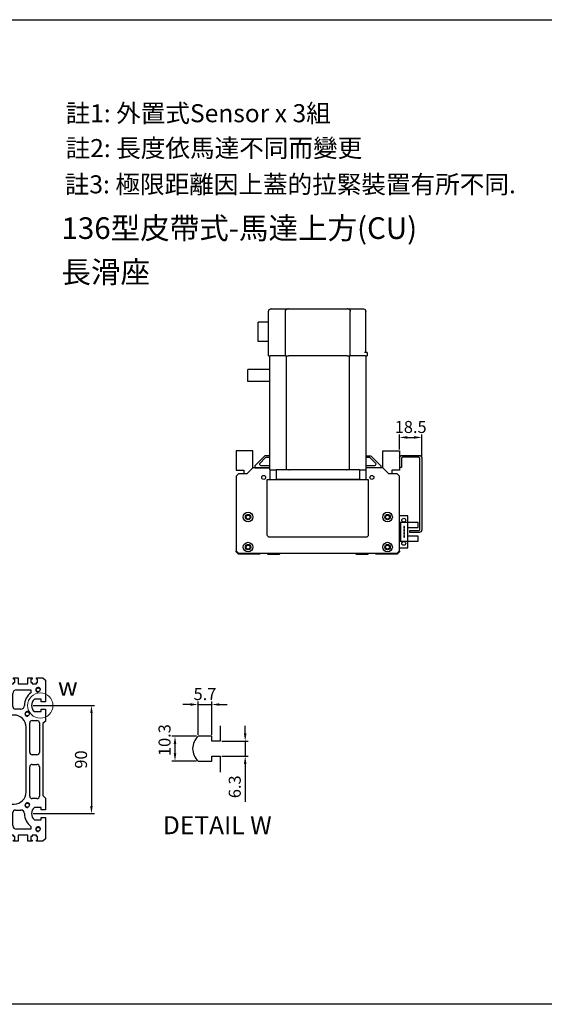
# Model space of a CAD drawing. Units: millimetres. Extents: x 0 to 4769, y 0 to 1344.
# Drawn here: x 873 to 1309, y 525 to 1344 of the extents above; entities that cross this region are included whole.
import ezdxf
from ezdxf.enums import TextEntityAlignment as Align

# ---------------------------------------------------------------- set-up
doc = ezdxf.new("R2010")
doc.units = ezdxf.units.MM
doc.header["$LTSCALE"] = 0.5
for name, color, linetype in [('CD_91A1', 90, 'Continuous'), ('CD_91A12_1', 230, 'Continuous'), ('CD_91A8', 231, 'Continuous'), ('CD_92F7', 53, 'Continuous'), ('CD_92H1', 171, 'Continuous'), ('CD_92H10', 130, 'Continuous'), ('EE-SX-671', 121, 'Continuous'), ('SGML_04', 160, 'Continuous')]:
    doc.layers.add(name, color=color, linetype=linetype)
doc.layers.add('DIM', color=2, linetype='Continuous', lineweight=15)
doc.layers.add('可見 (ISO)', color=7, linetype='Continuous', lineweight=25)
doc.styles.get("Standard").update_dxf_attribs({"font": 'romans.shx', "bigfont": 'chineset.shx'})
doc.styles.add('內文L', font='PMingLiU.ttf', dxfattribs={"height": 2.5})
doc.dimstyles.new('ISO-25', dxfattribs={"dimscale": 2, "dimtxt": 5, "dimasz": 3.2, "dimexe": 1.25, "dimexo": 0.625, "dimgap": 1.2, "dimtad": 1, "dimdsep": 46, "dimtxsty": 'Standard', "dimcen": 2.5, "dimadec": 0, "dimazin": 0, "dimtfac": 1, "dimtmove": 0, "dimatfit": 3, "dimfxl": 0, "dimarcsym": 0})

# ---------------------------------------------------------------- blocks, each defined once
blk = doc.blocks.new('A$C27FD5556')
for p, q in [((7, 26.5), (0, 26.5)), ((0, 0), (0, 26.5)), ((7, 21), (7, 26.5)), ((7, 21), (0, 21)), ((1, 20.5), (0, 20.5)), ((1, 6), (1, 20.5)), ((4, 17.75), (3.5, 17.75)), ((3.5, 17.75), (3.5, 16.25)), ((4, 16.25), (4, 17.75)), ((15.5, 21), (7, 21)), ((7, 5.5), (7, 21)), ((7, 16.8), (15.5, 16.8)), ((15.5, 16.8), (15.5, 21)), ((3.5, 16.25), (4, 16.25)), ((4, 15.25), (3.5, 15.25)), ((3.5, 15.25), (3.5, 13.75)), ((3.5, 13.75), (4, 13.75)), ((4, 12.75), (3.5, 12.75)), ((3.5, 12.75), (3.5, 11.25)), ((3.5, 11.25), (4, 11.25)), ((4, 10.25), (3.5, 10.25)), ((3.5, 10.25), (3.5, 8.75)), ((3.5, 8.75), (4, 8.75)), ((4, 13.75), (4, 15.25)), ((4, 11.25), (4, 12.75)), ((4, 8.75), (4, 10.25)), ((15.5, 9.7), (7, 9.7)), ((15.5, 5.5), (15.5, 9.7)), ((0, 6), (1, 6)), ((0, 5.5), (7, 5.5)), ((0, 0), (7, 0)), ((7, 0), (7, 5.5)), ((7, 5.5), (15.5, 5.5))]:
    blk.add_line(p, q)
for centre in [(3.5, 22.9), (3.5, 3.6)]:
    blk.add_circle(centre, 1.6)
blk = doc.blocks.new('*D93')
at = {"layer": 'Defpoints', "color": 0}
for p in [(1207.24, 996.74), (1188.74, 985.47), (1207.24, 979.72)]:
    blk.add_point(p, dxfattribs=at)
at = {"layer": 'DIM', "color": 0, "lineweight": -2}
for p, q in [((1188.74, 986.72), (1188.74, 999.24)), ((1195.14, 996.74), (1200.84, 996.74)), ((1207.24, 980.97), (1207.24, 999.24))]:
    blk.add_line(p, q, dxfattribs=at)
at = {"layer": 'DIM', "color": 0}
for points in [[(1195.14, 997.81), (1195.14, 995.67), (1188.74, 996.74)], [(1200.84, 997.81), (1200.84, 995.67), (1207.24, 996.74)]]:
    blk.add_solid(points, dxfattribs=at)
at = {"layer": 'DIM', "color": 0, "insert": (1197.99, 1004.14), "char_height": 10, "attachment_point": 5}
blk.add_mtext('18.5', dxfattribs=at)
blk = doc.blocks.new('A$C1E76696E')
for p, q in [((103, 97.85), (103, 99.1)), ((105.7, 99.1), (103, 99.1)), ((105.7, 99.1), (105.7, 97.85)), ((8, 98.1), (0, 98.1)), ((8, 92.87), (0, 92.87)), ((0, 92.87), (0, 23.33)), ((103, 98.1), (8, 98.1)), ((8, 92.87), (8, 98.1)), ((8, 92.87), (8, 81.88)), ((103, 97.85), (103, 85.1)), ((105.7, 98.05), (140, 98.05)), ((105.7, 97.85), (105.7, 97.05)), ((142, 83.1), (142, 96.05)), ((103, 84.1), (8, 84.1)), ((103, 85.1), (140, 85.1)), ((103, 82.6), (103, 85.1)), ((103, 82.6), (103, 33.6)), ((142, 83.1), (142, 82.6)), ((142, 33.6), (142, 82.6)), ((8, 81.6), (8, 81.88)), ((8, 81.6), (8, 34.6)), ((8, 33.97), (8, 34.6)), ((8, 33.97), (8, 23.33)), ((103, 31.1), (103, 33.6)), ((142, 33.6), (142, 33.1)), ((142, 19.35), (142, 33.1)), ((8, 32.1), (103, 32.1)), ((103, 31.1), (103, 18.35)), ((103, 31.1), (140, 31.1)), ((8, 23.33), (0, 23.33)), ((8, 18.1), (0, 18.1)), ((8, 18.1), (8, 23.33)), ((8, 18.1), (103, 18.1)), ((81.75, 18.1), (81.75, 0)), ((91.65, 18.1), (91.65, 0)), ((103, 17.1), (103, 18.35)), ((103, 17.1), (140, 17.1)), ((115, 17.1), (115, 8.4)), ((131, 17.1), (131, 8.4)), ((142, 19.35), (142, 19.1)), ((115, 8.4), (131, 8.4)), ((81.75, 0), (91.65, 0))]:
    blk.add_line(p, q)
for centre, start, end in [((140, 96.05), 0, 90), ((140, 83.1), 0, 90), ((140, 33.1), 270, 0), ((140, 19.1), 270, 0)]:
    blk.add_arc(centre, 2, start, end)
blk = doc.blocks.new('A$C527E5FCD')
for p, q in [((0, 65), (2, 67)), ((2, 67), (5, 67)), ((5, 67), (5, 39)), ((131, 39), (131, 67)), ((131, 67), (134, 67)), ((134, 67), (136, 65)), ((0, 56.46), (0, 65)), ((136, 65), (136, 56.46)), ((0, 50.46), (0, 55.54)), ((0, 47.46), (0, 49.54)), ((136, 55.54), (136, 50.46)), ((136, 49.54), (136, 47.46)), ((0, 41.46), (0, 46.54)), ((136, 46.54), (136, 41.46)), ((0, 30), (0, 40.54)), ((8, 36), (16, 36)), ((16, 36), (16, 34)), ((16, 34), (31, 34)), ((31, 34), (31, 26)), ((105, 26), (105, 34)), ((105, 34), (120, 34)), ((120, 36), (128, 36)), ((120, 34), (120, 36)), ((136, 40.54), (136, 30)), ((1, 30), (0, 30)), ((0, 22.75), (0, 26.5)), ((0, 26.5), (1, 26.5)), ((4, 31), (1, 31)), ((1, 31), (1, 30)), ((1, 26.5), (1, 25.5)), ((1, 25.5), (4, 25.5)), ((4, 30), (4, 31)), ((5, 30), (4, 30)), ((4, 25.5), (4, 26.5)), ((4, 26.5), (5, 26.5)), ((5, 26.5), (5, 30)), ((13, 27), (24, 27)), ((26, 25), (26, 20.46)), ((110, 20.46), (110, 25)), ((112, 27), (123, 27)), ((132, 30), (131, 30)), ((131, 30), (131, 26.5)), ((131, 26.5), (132, 26.5)), ((135, 31), (132, 31)), ((132, 31), (132, 30)), ((132, 26.5), (132, 25.5)), ((132, 25.5), (135, 25.5)), ((135, 30), (135, 31)), ((136, 30), (135, 30)), ((135, 25.5), (135, 26.5)), ((135, 26.5), (136, 26.5)), ((136, 26.5), (136, 22.75)), ((5, 22.75), (0, 22.75)), ((5, 14.75), (5, 22.75)), ((10, 12), (10, 24)), ((126, 24), (126, 12)), ((136, 22.75), (131, 22.75)), ((131, 22.75), (131, 14.75)), ((0, 11), (0, 14.75)), ((0, 14.75), (5, 14.75)), ((1, 11), (0, 11)), ((4, 12), (1, 12)), ((1, 12), (1, 11)), ((4, 11), (4, 12)), ((5, 11), (4, 11)), ((5, 7.5), (5, 11)), ((12.41, 12), (10, 12)), ((17.85, 9.2), (17.85, 3.5)), ((28.15, 3.5), (28.15, 9.2)), ((35.5, 7), (35.5, 11)), ((37.5, 13), (62, 13)), ((41, 16), (95, 16)), ((64, 11), (64, 7)), ((72, 7), (72, 11)), ((74, 13), (98.5, 13)), ((100.5, 11), (100.5, 7)), ((107.85, 9.2), (107.85, 3.5)), ((118.15, 3.5), (118.15, 9.2)), ((126, 12), (123.59, 12)), ((131, 14.75), (136, 14.75)), ((132, 11), (131, 11)), ((131, 11), (131, 7.5)), ((135, 12), (132, 12)), ((132, 12), (132, 11)), ((135, 11), (135, 12)), ((136, 11), (135, 11)), ((136, 14.75), (136, 11)), ((0, 2), (0, 7.5)), ((0, 7.5), (1, 7.5)), ((2, 0), (0, 2)), ((1, 7.5), (1, 6.5)), ((1, 6.5), (4, 6.5)), ((4, 6.5), (4, 7.5)), ((4, 7.5), (5, 7.5)), ((17.85, 3.5), (19.85, 3.5)), ((19.85, 3.5), (19.85, 0)), ((26.15, 0), (26.15, 3.5)), ((26.15, 3.5), (28.15, 3.5)), ((38, 2), (36, 0)), ((62, 5), (37.5, 5)), ((98, 2), (38, 2)), ((98.5, 5), (74, 5)), ((100, 0), (98, 2)), ((107.85, 3.5), (109.85, 3.5)), ((109.85, 3.5), (109.85, 0)), ((116.15, 0), (116.15, 3.5)), ((116.15, 3.5), (118.15, 3.5)), ((131, 7.5), (132, 7.5)), ((132, 7.5), (132, 6.5)), ((132, 6.5), (135, 6.5)), ((136, 2), (134, 0)), ((135, 6.5), (135, 7.5)), ((135, 7.5), (136, 7.5)), ((136, 7.5), (136, 2)), ((19.85, 0), (2, 0)), ((36, 0), (26.15, 0)), ((109.85, 0), (100, 0)), ((134, 0), (116.15, 0))]:
    blk.add_line(p, q)
for centre in [(10, 31), (126, 31), (30, 15), (106, 15), (10, 6), (126, 6)]:
    blk.add_circle(centre, 1.62)
for centre, radius, start, end in [((-0.2, 56), 0.5, 293.57818, 66.42182), ((-0.2, 50), 0.5, 293.57818, 66.42182), ((136.2, 56), 0.5, 113.57818, 246.42182), ((136.2, 50), 0.5, 113.57818, 246.42182), ((-0.2, 47), 0.5, 293.57818, 66.42182), ((-0.2, 41), 0.5, 293.57818, 66.42182), ((136.2, 47), 0.5, 113.57818, 246.42182), ((136.2, 41), 0.5, 113.57818, 246.42182), ((8, 39), 3, 180, 270), ((10, 31), 2, 280, 190), ((126, 31), 2, 280, 190), ((128, 39), 3, 270, 0), ((13, 24), 3, 90, 180), ((24, 25), 2, 0, 90), ((41, 26), 10, 180, 270), ((95, 26), 10, 270, 0), ((112, 25), 2, 90, 180), ((123, 24), 3, 0, 90), ((23.02, 4.42), 13.04, 90.09299, 144.45653), ((23, 20.46), 3, 270, 0), ((30, 15), 2, 280, 190), ((106, 15), 2, 280, 190), ((113, 20.46), 3, 180, 270), ((112.98, 4.42), 13.04, 35.54347, 89.90701), ((23, 4.46), 7, 42.63157, 137.36843), ((37.5, 11), 2, 90, 180), ((62, 11), 2, 0, 90), ((74, 11), 2, 90, 180), ((98.5, 11), 2, 0, 90), ((113, 4.46), 7, 42.63157, 137.36843), ((10, 6), 2, 280, 190), ((37.5, 7), 2, 180, 270), ((62, 7), 2, 270, 0), ((74, 7), 2, 180, 270), ((98.5, 7), 2, 270, 0), ((126, 6), 2, 280, 190)]:
    blk.add_arc(centre, radius, start, end)
blk = doc.blocks.new('*D110')
at = {"layer": 'Defpoints', "color": 0}
for p in [(882.69, 773.72), (882.69, 683.72), (932.46, 683.72)]:
    blk.add_point(p, dxfattribs=at)
at = {"layer": 'DIM', "color": 0, "lineweight": -2}
for p, q in [((883.94, 773.72), (934.96, 773.72)), ((932.46, 767.32), (932.46, 690.12)), ((883.94, 683.72), (934.96, 683.72))]:
    blk.add_line(p, q, dxfattribs=at)
at = {"layer": 'DIM', "color": 0}
for points in [[(931.39, 767.32), (933.52, 767.32), (932.46, 773.72)], [(931.39, 690.12), (933.52, 690.12), (932.46, 683.72)]]:
    blk.add_solid(points, dxfattribs=at)
at = {"layer": 'DIM', "color": 0, "insert": (925.06, 728.72), "char_height": 10, "attachment_point": 5, "rotation": 90}
blk.add_mtext('90', dxfattribs=at)
blk = doc.blocks.new('*D111')
at = {"layer": 'Defpoints', "color": 0}
for p in [(1021.16, 748.08), (1001.94, 727.48), (1021.16, 727.48)]:
    blk.add_point(p, dxfattribs=at)
at = {"layer": 'DIM', "color": 0, "lineweight": -2}
for p, q in [((1019.91, 748.08), (999.44, 748.08)), ((1001.94, 741.68), (1001.94, 733.88)), ((1019.91, 727.48), (999.44, 727.48))]:
    blk.add_line(p, q, dxfattribs=at)
at = {"layer": 'DIM', "color": 0}
for points in [[(1000.87, 741.68), (1003.01, 741.68), (1001.94, 748.08)], [(1000.87, 733.88), (1003.01, 733.88), (1001.94, 727.48)]]:
    blk.add_solid(points, dxfattribs=at)
at = {"layer": 'DIM', "color": 0, "insert": (994.54, 744.9), "char_height": 10, "attachment_point": 5, "rotation": 90}
blk.add_mtext('10.3', dxfattribs=at)
blk = doc.blocks.new('*D112')
at = {"layer": 'Defpoints', "color": 0}
for p in [(1039.56, 744.08), (1039.56, 731.48), (1060.35, 731.48)]:
    blk.add_point(p, dxfattribs=at)
at = {"layer": 'DIM', "color": 0, "lineweight": -2}
for p, q in [((1060.35, 750.48), (1060.35, 756.88)), ((1040.81, 744.08), (1062.85, 744.08)), ((1060.35, 744.08), (1060.35, 731.48)), ((1040.81, 731.48), (1062.85, 731.48)), ((1060.35, 725.08), (1060.35, 693.4))]:
    blk.add_line(p, q, dxfattribs=at)
at = {"layer": 'DIM', "color": 0}
for points in [[(1059.28, 750.48), (1061.42, 750.48), (1060.35, 744.08)], [(1059.28, 725.08), (1061.42, 725.08), (1060.35, 731.48)]]:
    blk.add_solid(points, dxfattribs=at)
at = {"layer": 'DIM', "color": 0, "insert": (1052.95, 706.04), "char_height": 10, "attachment_point": 5, "rotation": 90}
blk.add_mtext('6.3', dxfattribs=at)
blk = doc.blocks.new('*D113')
at = {"layer": 'Defpoints', "color": 0}
for p in [(1032.56, 774.51), (1021.16, 748.08), (1032.56, 748.08)]:
    blk.add_point(p, dxfattribs=at)
at = {"layer": 'DIM', "color": 0, "lineweight": -2}
for p, q in [((1014.76, 774.51), (1008.36, 774.51)), ((1021.16, 749.33), (1021.16, 777.01)), ((1021.16, 774.51), (1032.56, 774.51)), ((1032.56, 749.33), (1032.56, 777.01)), ((1038.96, 774.51), (1045.36, 774.51))]:
    blk.add_line(p, q, dxfattribs=at)
at = {"layer": 'DIM', "color": 0}
for points in [[(1014.76, 775.58), (1014.76, 773.44), (1021.16, 774.51)], [(1038.96, 775.58), (1038.96, 773.44), (1032.56, 774.51)]]:
    blk.add_solid(points, dxfattribs=at)
at = {"layer": 'DIM', "color": 0, "insert": (1026.86, 781.91), "char_height": 10, "attachment_point": 5}
blk.add_mtext('5.7', dxfattribs=at)

msp = doc.modelspace()

# ---------------------------------------------------------------- linework, layer by layer
msp.add_lwpolyline([(266.632, 1344.307), (1370.18, 1344.307), (1370.18, 525.066), (266.632, 525.066)], close=True)
at = {"layer": 'CD_91A1'}
msp.add_lwpolyline([(1188.743, 979.722, -0.4142136), (1190.743, 981.722), (1205.243, 981.722, -0.4142136), (1207.243, 979.722), (1207.243, 919.722, -0.4142136), (1205.243, 917.722), (1197.243, 917.722), (1197.243, 919.222), (1204.743, 919.222, 0.4142136), (1205.743, 920.222), (1205.743, 979.222, 0.4142136), (1204.743, 980.222), (1191.243, 980.222, 0.4142136), (1190.243, 979.222), (1190.243, 971.722), (1188.743, 971.722)], format="xyb", dxfattribs=at)
at = {"layer": 'CD_91A12_1'}
for points in [[(1080.743, 981.472), (1077.157, 981.472, 0.1989124), (1076.45, 981.179), (1068.243, 972.972), (1068.243, 971.472), (1080.743, 971.472)], [(1080.743, 979.972), (1077.779, 979.972, 0.1989124), (1077.072, 979.679), (1072.572, 975.179, 0.6681786), (1073.279, 973.472), (1080.743, 973.472)], [(1160.743, 981.472), (1164.329, 981.472, -0.1989124), (1165.036, 981.179), (1173.243, 972.972), (1173.243, 971.472), (1160.743, 971.472)], [(1160.743, 973.472), (1168.208, 973.472, 0.6681786), (1168.915, 975.179), (1164.415, 979.679, 0.1989124), (1163.708, 979.972), (1160.743, 979.972)]]:
    msp.add_lwpolyline(points, format="xyb", dxfattribs=at)
at = {"layer": 'CD_91A8'}
for p, q in [((1052.743, 901.472), (1052.743, 902.472)), ((1054.743, 899.472), (1052.743, 901.472)), ((1188.743, 901.472), (1186.743, 899.472)), ((1188.743, 902.472), (1188.743, 901.472)), ((1072.593, 899.472), (1054.743, 899.472)), ((1072.593, 900.472), (1072.593, 899.472)), ((1078.893, 900.472), (1078.893, 899.472)), ((1078.893, 899.472), (1088.743, 899.472)), ((1088.743, 899.472), (1089.743, 900.472)), ((1151.743, 900.472), (1152.743, 899.472)), ((1152.743, 899.472), (1162.593, 899.472)), ((1162.593, 899.472), (1162.593, 900.472)), ((1168.893, 899.472), (1168.893, 900.472)), ((1186.743, 899.472), (1168.893, 899.472)), ((1039.558, 756.899), (1039.558, 744.079)), ((1032.558, 748.079), (1021.158, 748.079)), ((1032.558, 744.079), (1032.558, 748.079)), ((1039.558, 744.079), (1032.558, 744.079)), ((1032.558, 727.479), (1032.558, 731.479)), ((1032.558, 731.479), (1039.558, 731.479)), ((1039.558, 731.479), (1039.558, 718.311)), ((1021.158, 727.479), (1032.558, 727.479))]:
    msp.add_line(p, q, dxfattribs=at)
for centre in [(1062.743, 930.472), (1178.743, 930.472), (1178.743, 905.472)]:
    msp.add_circle(centre, 1.621, dxfattribs=at)
msp.add_arc((1030.64, 737.779), 14, 132.631569, 227.368431, dxfattribs=at)
at = {"layer": 'CD_92F7'}
for points in [[(1066.743, 971.472), (1066.743, 985.472), (1052.743, 985.472), (1052.743, 969.472), (1059.243, 969.472), (1059.243, 966.472)], [(1174.743, 971.472), (1174.743, 985.472), (1188.743, 985.472), (1188.743, 969.472), (1182.243, 969.472), (1182.243, 966.472)]]:
    msp.add_lwpolyline(points, dxfattribs=at)
at = {"layer": 'CD_92H1'}
msp.add_lwpolyline([(1080.743, 971.472), (1066.743, 971.472), (1061.743, 966.472), (1054.743, 966.472), (1052.743, 964.472), (1052.743, 902.472), (1054.743, 900.472), (1186.743, 900.472), (1188.743, 902.472), (1188.743, 964.472), (1186.743, 966.472), (1179.743, 966.472), (1174.743, 971.472), (1160.743, 971.472)], dxfattribs=at)
for centre, radius in [((1075.743, 963.472), 1.621), ((1165.743, 963.472), 1.621), ((1062.743, 930.472), 4), ((1178.743, 930.472), 4), ((1062.743, 930.472), 2.25), ((1178.743, 930.472), 2.25), ((1062.743, 905.472), 4), ((1178.743, 905.472), 4), ((1062.743, 905.472), 2.25), ((1178.743, 905.472), 2.25)]:
    msp.add_circle(centre, radius, dxfattribs=at)
at = {"layer": 'CD_92H10'}
msp.add_lwpolyline([(1160.743, 961.64), (1162.743, 961.64), (1162.743, 915.64, -0.4142136), (1160.743, 913.64), (1080.743, 913.64, -0.4142136), (1078.743, 915.64), (1078.743, 961.64), (1080.743, 961.64)], format="xyb", close=True, dxfattribs=at)
at = {"layer": 'DIM'}
msp.add_circle((889.906, 773.63), 10.538, dxfattribs=at)
at = {"layer": '可見 (ISO)'}
msp.add_circle((1062.743, 905.472), 1.621, dxfattribs=at)

# ---------------------------------------------------------------- block references
at = {"layer": 'CD_91A8', "rotation": 90}
msp.add_blockref('A$C527E5FCD', (894.147, 660.717), dxfattribs=at)
at = {"layer": 'EE-SX-671'}
msp.add_blockref('A$C27FD5556', (1188.743, 904.972), dxfattribs=at)
at = {"layer": 'SGML_04', "xscale": -1, "rotation": 270}
msp.add_blockref('A$C1E76696E', (1062.642, 961.64), dxfattribs=at)

# ---------------------------------------------------------------- texts
at = {"style": '內文L'}
for s, p in [('136型皮帶式-馬達上方(CU)', (907.543, 1161.882)), ('長滑座', (907.543, 1125.345))]:
    msp.add_text(s, height=18, dxfattribs=at).set_placement(p)
at = {"layer": 'DIM', "style": '內文L'}
for s, p in [('註1: 外置式Sensor x 3組', (910.934, 1258.987)), ('註2: 長度依馬達不同而變更', (910.934, 1229.973)), ('註3: 極限距離因上蓋的拉緊裝置有所不同.', (910.261, 1199.819))]:
    msp.add_text(s, height=15, dxfattribs=at).set_placement(p)
for s, p in [('w', (912.785, 787.512)), ('DETAIL W', (1037.154, 672.157))]:
    msp.add_text(s, height=15, dxfattribs=at).set_placement(p, align=Align.MIDDLE)

# ---------------------------------------------------------------- dimensions: what is measured, and where the dimension line sits
at = {"layer": 'DIM'}
dim = msp.add_linear_dim(base=(1207.243, 996.74), p1=(1188.743, 985.472), p2=(1207.243, 979.722), dimstyle='ISO-25', dxfattribs=at)
dim.commit()
dim.dimension.update_dxf_attribs({"geometry": '*D93', "text_midpoint": (1197.993, 996.74), "dimtype": 160})
dim = msp.add_linear_dim(base=(1032.558, 774.51), p1=(1021.158, 748.079), p2=(1032.558, 748.079), text='5.7', dimstyle='ISO-25', dxfattribs=at)
dim.commit()
dim.dimension.update_dxf_attribs({"geometry": '*D113', "text_midpoint": (1026.858, 774.51), "dimtype": 160})
dim = msp.add_linear_dim(base=(932.458, 683.717), p1=(882.688, 773.717), p2=(882.688, 683.717), angle=90, dimstyle='ISO-25', dxfattribs=at)
dim.commit()
dim.dimension.update_dxf_attribs({"geometry": '*D110', "text_midpoint": (925.058, 728.717)})
for base, p1, p2, text, picture, middle in [((1001.94, 727.479), (1021.158, 748.079), (1021.158, 727.479), '10.3', '*D111', (1001.94, 744.898)), ((1060.351, 731.479), (1039.558, 744.079), (1039.558, 731.479), '6.3', '*D112', (1060.351, 706.041))]:
    dim = msp.add_linear_dim(base=base, p1=p1, p2=p2, angle=90, text=text, dimstyle='ISO-25', dxfattribs=at)
    dim.commit()
    dim.dimension.update_dxf_attribs({"geometry": picture, "text_midpoint": middle, "dimtype": 160})

doc.saveas('drawing.dxf')
